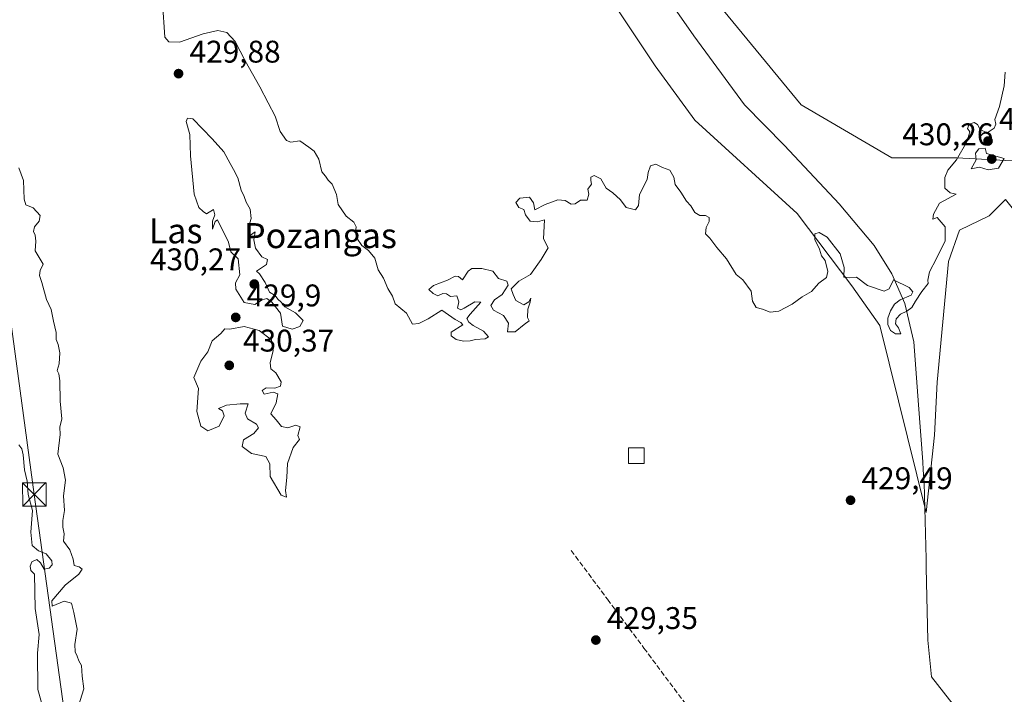
# Model space of a CAD drawing. Units: metres. Extents: x 593521 to 596954, y 4749889 to 4752249.
# Drawn here: x 594342 to 594657, y 4751216 to 4751432 of the extents above; entities that cross this region are included whole.
import ezdxf
from ezdxf.enums import TextEntityAlignment as Align

# ---------------------------------------------------------------- set-up
doc = ezdxf.new("R2010")
doc.units = ezdxf.units.M
doc.header["$MEASUREMENT"] = 0
doc.linetypes.add('DGN Style 3', pattern=[2.307223, 1.648017, -0.659207])
for name, color, linetype, lineweight in [('Arbolado forestal CxS', 92, 'Continuous', 0), ('Cima', 7, 'Continuous', 0), ('Curva de nivel normal', 30, 'Continuous', 0), ('Edificación ligera Cxs', 1, 'Continuous', 0), ('Entidad de ámbito territorial', 7, 'Continuous', 0), ('Entidad de ámbito territorial CxS', 92, 'Continuous', 0), ('Prado CxS', 92, 'Continuous', 0), ('Punto de cota en terreno', 7, 'Continuous', 0), ('Rótulo de punto de cota en terreno', 7, 'Continuous', 0), ('Senda', 7, 'DGN Style 3', 0), ('Suelo desnudo CxS', 253, 'Continuous', 0), ('Tendido', 6, 'Continuous', 0), ('Texto cartográfico', 7, 'Continuous', 0), ('Torre de tendido puntual', 7, 'Continuous', 0)]:
    doc.layers.add(name, color=color, linetype=linetype, lineweight=lineweight)
doc.styles.add('Style-Arial', font='txt')

# ---------------------------------------------------------------- blocks, each defined once
blk = doc.blocks.new('5PATER')
at = {"layer": 'Suelo desnudo CxS', "linetype": 'Continuous', "lineweight": 0}
h = blk.add_hatch(color=51, dxfattribs=at)
edge = h.paths.add_edge_path()
edge.add_ellipse((0, 0), major_axis=(-0.11, -0.111), ratio=0.999422, start_angle=0, end_angle=360)
blk = doc.blocks.new('5TTEND')
at = {"layer": 'Cima', "color": 7, "linetype": 'Continuous', "lineweight": 0}
for p, q in [((-0.375, 0.3754), (0.375, -0.3746)), ((0.372, 0.3784), (-0.372, -0.3776))]:
    blk.add_line(p, q, dxfattribs=at)
at = {"layer": 'Cima', "color": 7, "linetype": 'Continuous', "lineweight": 0, "flags": 128}
blk.add_lwpolyline([(-0.375, -0.3746), (0.375, -0.3746), (0.375, 0.3754), (-0.375, 0.3754), (-0.372, -0.3776)], dxfattribs=at)

msp = doc.modelspace()

# ---------------------------------------------------------------- linework, layer by layer
at = {"layer": 'Arbolado forestal CxS', "color": 92, "linetype": 'Continuous', "lineweight": 0}
for points in [[(594541.3127, 4751528.8031, 431.1567), (594539.0147, 4751507.7501, 431.0299), (594531.2931, 4751479.1987, 430.7888), (594536.0205, 4751467.0799, 430.6349), (594552.8103, 4751452.1429, 430.647), (594592.0495, 4751404.3471, 429.9025), (594621.0515, 4751387.3701, 429.8829), (594641.8863, 4751387.3699, 429.7412), (594665.4105, 4751386.0625, 429.5636), (594672.7523, 4751399.4109, 429.6741), (594694.1107, 4751432.1141, 429.7687), (594699.4501, 4751440.7911, 429.8343), (594705.4571, 4751444.7951, 429.8776), (594712.7989, 4751450.1345, 429.7795), (594729.0867, 4751433.6689, 429.5833), (594735.2529, 4751416.3143, 429.2071), (594763.5233, 4751436.1183, 429.1134), (594790.4587, 4751451.6643, 429.1966), (594838.4957, 4751487.5219, 430.1975)], [(594657.4009, 4751374.0489, 429.5711), (594652.1639, 4751368.8529, 429.5059), (594642.7059, 4751364.2309, 429.55), (594639.1405, 4751354.1889, 429.5858), (594635.5109, 4751315.6055, 429.4081), (594634.7385, 4751298.6287, 429.2935), (594632.0369, 4751273.9359, 429.411), (594617.2091, 4751333.7049, 429.5986), (594608.2607, 4751346.4713, 429.6446), (594590.7359, 4751369.6217, 429.7546), (594557.9545, 4751399.4117, 429.8932), (594545.2739, 4751416.7645, 430.0533), (594505.8177, 4751476.1121, 430.4538)], [(594505.8177, 4751476.1121, 430.4538), (594545.2739, 4751416.7645, 430.0533), (594557.9545, 4751399.4117, 429.8932), (594590.7359, 4751369.6217, 429.7546), (594608.2607, 4751346.4713, 429.6446), (594617.2091, 4751333.7049, 429.5986), (594632.0369, 4751273.9359, 429.411), (594634.7385, 4751298.6287, 429.2935), (594635.5109, 4751315.6055, 429.4081), (594639.1405, 4751354.1889, 429.5858), (594642.7059, 4751364.2309, 429.55), (594652.1639, 4751368.8529, 429.5059), (594657.4009, 4751374.0489, 429.5711), (594683.1437, 4751342.1089, 429.432), (594686.0995, 4751325.9943, 429.7164), (594695.4431, 4751315.3157, 429.7724), (594704.1201, 4751325.3267, 429.2905), (594712.7969, 4751341.3451, 428.9026), (594724.1435, 4751356.0281, 428.9991), (594735.2521, 4751374.1469, 429.0914), (594757.7429, 4751373.6121, 428.2267), (594759.3621, 4751373.6334, 427.4506)], [(594552.8103, 4751452.1429, 430.647), (594592.0495, 4751404.3471, 429.9025), (594621.0515, 4751387.3701, 429.8829), (594641.8863, 4751387.3699, 429.7412), (594665.4105, 4751386.0625, 429.5636), (594672.7523, 4751399.4109, 429.6741), (594694.1107, 4751432.1141, 429.7687)]]:
    msp.add_polyline3d(points, dxfattribs=at)
at = {"layer": 'Curva de nivel normal', "color": 30, "linetype": 'Continuous', "lineweight": 0, "elevation": 430, "flags": 128}
for points in [[(594387.64, 4751437.04), (594388.38, 4751426.02), (594389.61, 4751424.5), (594393.02, 4751424.4), (594400.64, 4751427.09), (594405.33, 4751428.15), (594408.21, 4751427.5), (594410.83, 4751424.62), (594414.04, 4751418.46), (594418.82, 4751410.12), (594421.4, 4751404.99), (594423.67, 4751400.76), (594425.26, 4751395.85), (594427.3, 4751392.94), (594428.72, 4751392.44), (594431.56, 4751392.82), (594434.45, 4751390.83), (594436.2, 4751389.5), (594437.68, 4751386.98), (594438.64, 4751382.95), (594439.84, 4751381.48), (594440.62, 4751380.26), (594441.96, 4751378.94), (594443.34, 4751375.65), (594443.86, 4751372.5), (594446.44, 4751368.74), (594448.88, 4751366.85), (594449.65, 4751365.34), (594449.4, 4751363.38), (594449.8, 4751361.72), (594451.4, 4751359.33), (594453.58, 4751357.79), (594455.6, 4751355.25), (594456.64, 4751351.58), (594458.36, 4751348.86), (594459.74, 4751345.54), (594461.19, 4751343.17), (594462.04, 4751340.68), (594465.7, 4751337.67), (594467.63, 4751334.14), (594469.65, 4751334.35), (594472.63, 4751335.84), (594476.97, 4751338.61), (594481.31, 4751335.62), (594483.07, 4751334.69), (594483.69, 4751333.98), (594480.03, 4751331.64), (594480.05, 4751330.44), (594481.64, 4751329.28), (594483.94, 4751328.69), (594486.08, 4751328.86), (594487.78, 4751329.23), (594490.89, 4751329.47), (594491.96, 4751330.13), (594490.36, 4751331.97), (594487.08, 4751333.78), (594485.62, 4751334.83), (594485.05, 4751336.01), (594486.13, 4751337.35), (594489.55, 4751341.19), (594487.57, 4751341.3), (594484.22, 4751339.27), (594483.1, 4751338.8), (594482.07, 4751339.34), (594482.41, 4751341.3), (594481.85, 4751343.2), (594479.83, 4751343.06), (594478.55, 4751343.92), (594477.38, 4751343.94), (594475.7, 4751343.19), (594474.28, 4751344.04), (594472.9, 4751345.23), (594474.35, 4751346.59), (594478.88, 4751348.25), (594481.34, 4751349.57), (594482.36, 4751349.44), (594483.67, 4751348.41), (594485.42, 4751351.11), (594486.6, 4751352.01), (594489.87, 4751351.94), (594493.33, 4751351.16), (594495.17, 4751348.81), (594497.86, 4751347.98), (594498.27, 4751346.67), (594496.36, 4751343.68), (594493.84, 4751341.95), (594492.68, 4751340.14), (594493.59, 4751338.62), (594496.8, 4751337), (594498.36, 4751334.45), (594498.04, 4751331.76), (594500.54, 4751331.75), (594503.4, 4751334.1), (594505, 4751335.2), (594504.46, 4751336.3), (594504.5, 4751338.97), (594505.34, 4751341.19), (594505.47, 4751342.52), (594504.88, 4751341.3), (594503.23, 4751340.4), (594500.7, 4751341.79), (594499.8, 4751343.64), (594499.17, 4751345.46), (594501.68, 4751347.9), (594505.42, 4751350.04), (594508.77, 4751354.86), (594511.08, 4751358.64), (594509.57, 4751361.47), (594509.86, 4751367.5), (594507.64, 4751366.86), (594505.25, 4751367.11), (594503.81, 4751369.12), (594503.22, 4751370.86), (594501.66, 4751371.52), (594500.66, 4751373.11), (594502, 4751374.52), (594505.05, 4751374.77), (594506.4, 4751373.04), (594506.77, 4751370.78), (594510.07, 4751372.44), (594514.1, 4751373.96), (594516.48, 4751373.78), (594518.44, 4751372.61), (594519.74, 4751372.63), (594521.39, 4751373.82), (594523.54, 4751373.85), (594524.08, 4751375.8), (594523.7, 4751377.34), (594524.96, 4751379.01), (594524.67, 4751380.14), (594524.7, 4751381.16), (594525.81, 4751381.77), (594527.92, 4751380.67), (594529.64, 4751377.73), (594531.7, 4751376.17), (594534.15, 4751374), (594536.03, 4751371.54), (594538.99, 4751370.74), (594539.96, 4751372.13), (594540.32, 4751375.63), (594542.77, 4751380.41), (594543.1, 4751382.74), (594543.77, 4751384.83), (594545.55, 4751385.35), (594547.66, 4751384.34), (594549.99, 4751383.45), (594551.27, 4751381.24), (594551.66, 4751378.87), (594553.47, 4751376.39), (594555.32, 4751373.53), (594556.72, 4751372.02), (594558, 4751369.88), (594559.61, 4751368.91), (594561.41, 4751368.97), (594562.55, 4751368.3), (594562.6, 4751367.05), (594561.6, 4751365.13), (594561.45, 4751363.12), (594562.75, 4751361.72), (594565.07, 4751358.71), (594568.1, 4751355.08), (594571.21, 4751350.1), (594573.38, 4751348.36), (594576.05, 4751344.71), (594576.43, 4751341.52), (594577.65, 4751339.52), (594579.65, 4751338.95), (594582.07, 4751338.04), (594584.85, 4751338.38), (594589.12, 4751340.58), (594592.3, 4751342.92), (594595.32, 4751344.6), (594597.72, 4751347.33), (594600.1, 4751349.14), (594600.6, 4751351.04), (594599.68, 4751354.52), (594598.49, 4751356.09), (594597.85, 4751358.16), (594596.44, 4751361.3), (594596.42, 4751363.06), (594597.83, 4751363.5), (594600.29, 4751362.05), (594604.52, 4751356.72), (594605.82, 4751352.26), (594605.62, 4751349.2), (594607.45, 4751349), (594609.72, 4751349.19), (594613.24, 4751346.52), (594618.53, 4751344.71), (594620.23, 4751345.53), (594621.55, 4751348.37), (594626.62, 4751345.9), (594627.8, 4751344.57), (594627.21, 4751343.47), (594623.68, 4751341.98), (594621.94, 4751340.55), (594620.56, 4751338.43), (594619.73, 4751336.14), (594619.75, 4751334.02), (594620.59, 4751332.12), (594622.26, 4751331.04), (594623.88, 4751331.11), (594623.15, 4751332.96), (594622.26, 4751334.28), (594622.41, 4751335.92), (594623.8, 4751337.38), (594625.84, 4751338.36), (594627.46, 4751339.49), (594628.6, 4751341.51), (594630.66, 4751344.64), (594632.64, 4751347.21), (594632.59, 4751348.23), (594633.07, 4751350.91), (594635.34, 4751355.19), (594638.12, 4751360.86), (594638.12, 4751365.28), (594635.55, 4751368.27), (594634.2, 4751367.73), (594634.4, 4751369.32), (594636.3, 4751372.86), (594641.65, 4751375.71), (594639.65, 4751376.15), (594637.95, 4751377.72), (594638, 4751381.12), (594639, 4751383.39), (594641.73, 4751386.72), (594645.02, 4751392.46), (594646.02, 4751395.66), (594645.28, 4751396.78), (594645.78, 4751398.11), (594647.38, 4751398.68), (594648.44, 4751398.04), (594649.26, 4751396.48), (594651.55, 4751395.36), (594653.82, 4751396.92), (594654.29, 4751398.16), (594654.04, 4751399.68), (594655.52, 4751403.83), (594657, 4751410.42), (594657.27, 4751414.83)], [(594395.68, 4751400.11), (594395.2, 4751399.03), (594396.36, 4751394.87), (594396.54, 4751387.98), (594397.79, 4751375.76), (594399.23, 4751371.54), (594400.6, 4751370.18), (594401.68, 4751369.47), (594403.92, 4751370.86), (594404.41, 4751369.19), (594403.68, 4751367.12), (594403.58, 4751364.54), (594404.44, 4751367.06), (594405.25, 4751367.5), (594408.76, 4751360.4), (594409.53, 4751357.33), (594411.86, 4751355.1), (594412.33, 4751350), (594411.02, 4751347.37), (594411.12, 4751345.38), (594413.73, 4751341.13), (594417.22, 4751340.49), (594419.48, 4751341.94), (594421.03, 4751342.38), (594422.62, 4751341.23), (594425.44, 4751337.75), (594426.06, 4751333.57), (594429.14, 4751332.61), (594431.55, 4751333.4), (594432.68, 4751335.32), (594430.16, 4751337.8), (594426.76, 4751339.74), (594425.59, 4751341.23), (594424.5, 4751342.14), (594423.66, 4751343.35), (594421.89, 4751344.4), (594420.48, 4751347.5), (594418.68, 4751350.32), (594417.68, 4751351.08), (594420.88, 4751353.28), (594421.22, 4751354.86), (594419.46, 4751355.77), (594417.38, 4751358.52), (594416.88, 4751361.18), (594417.3, 4751363.69), (594415.78, 4751362.64), (594415.18, 4751365.22), (594416.01, 4751368.02), (594415.69, 4751370.98), (594414.45, 4751373.19), (594413.8, 4751375.07), (594412.83, 4751377.07), (594411.69, 4751381), (594410.37, 4751383.67), (594409.23, 4751385.53), (594407.21, 4751389.34), (594403.55, 4751393.51), (594397.29, 4751399.88), (594395.68, 4751400.11)], [(594650.89, 4751390.53), (594648.92, 4751390.23), (594647.81, 4751388.9), (594647.97, 4751386.75), (594646.47, 4751383.89), (594649.14, 4751384.42), (594651.88, 4751383.52), (594655.17, 4751384.06), (594656.99, 4751387.19), (594651.34, 4751388.82), (594650.89, 4751390.53)], [(594359.73, 4751208.69), (594362.41, 4751217.52), (594361.95, 4751221.59), (594361.67, 4751224.98), (594360.87, 4751226.51), (594360.36, 4751228), (594359.67, 4751229.34), (594359.62, 4751231.74), (594360.27, 4751236.61), (594359.2, 4751241.94), (594358.51, 4751244.91), (594356.13, 4751245.54), (594352.35, 4751243.99), (594352.23, 4751245.7), (594356.53, 4751250.71), (594360.84, 4751254.22), (594361.96, 4751255.83), (594360.94, 4751256.58), (594359.34, 4751256.98), (594358.99, 4751258.96), (594357.98, 4751261.95), (594355.95, 4751264.76), (594356.16, 4751267.13), (594355.72, 4751269.19), (594355.74, 4751271.38), (594356.3, 4751274.6), (594355.97, 4751279.28), (594356.59, 4751284.23), (594355.86, 4751288.17), (594354.15, 4751292.63), (594354.88, 4751298.86), (594354.76, 4751301.19), (594355.38, 4751303.86), (594354.87, 4751309.52), (594354.77, 4751316.04), (594354.5, 4751318.26), (594353.94, 4751319.37), (594354.59, 4751321.52), (594354.82, 4751324.99), (594354.26, 4751327.72), (594353.56, 4751329.32), (594353.64, 4751331.52), (594352.69, 4751335.19), (594351.99, 4751338.86), (594350.52, 4751342.07), (594348.98, 4751347.46), (594348.21, 4751349.74), (594348.51, 4751351.35), (594349.47, 4751353.33), (594346.84, 4751357.64), (594347.05, 4751360.77), (594346.92, 4751362.61), (594346.31, 4751363.82), (594346.63, 4751365.29), (594348.14, 4751367.1), (594348.43, 4751368.93), (594346.24, 4751371.4), (594343.94, 4751372.34), (594343.35, 4751374.18), (594343.1, 4751380.14), (594341.62, 4751384.19)], [(594413.74, 4751333.39), (594409.16, 4751332.57), (594407.58, 4751332.68), (594406.28, 4751331.19), (594403.5, 4751328.86), (594402.16, 4751325.38), (594399.93, 4751322.3), (594397.65, 4751317.08), (594399.16, 4751313.6), (594398.62, 4751306.19), (594399.9, 4751301.57), (594402.09, 4751300.03), (594405.8, 4751301.59), (594407.36, 4751304.86), (594406.8, 4751306.49), (594405.58, 4751307.16), (594408.1, 4751308.31), (594412.5, 4751308.68), (594415.07, 4751308.71), (594414.09, 4751305.73), (594414.88, 4751303.85), (594417.75, 4751302.23), (594418.32, 4751301), (594416.9, 4751299.19), (594413.51, 4751297.19), (594413.16, 4751295.05), (594416.07, 4751292.8), (594420.66, 4751291.84), (594422, 4751289.48), (594422.11, 4751285.42), (594425.59, 4751279.45), (594427.27, 4751278.81), (594427.03, 4751281.01), (594427.42, 4751285.13), (594427.62, 4751289.63), (594429.48, 4751294.76), (594431.43, 4751297.31), (594430.97, 4751298.61), (594431.73, 4751301.37), (594430.32, 4751301.87), (594427.71, 4751300.97), (594425.66, 4751301.44), (594423.96, 4751303.57), (594422.3, 4751305.46), (594423.98, 4751309.01), (594424.5, 4751311.91), (594423.08, 4751312.42), (594420.18, 4751311.78), (594419.56, 4751313.01), (594420.84, 4751313.85), (594423.57, 4751313.73), (594425.34, 4751314.31), (594425.57, 4751315.71), (594423.88, 4751318.61), (594422.25, 4751319.85), (594422.08, 4751321.82), (594423.06, 4751325.78), (594422.49, 4751329.19), (594418.52, 4751332.17), (594413.74, 4751333.39)], [(594341.6, 4751295.57), (594342.57, 4751294.29), (594343.06, 4751292.35), (594343.5, 4751287.55), (594344.28, 4751283.92), (594344.59, 4751279.71), (594345.97, 4751274.55), (594345.48, 4751267.59), (594345.88, 4751263.43), (594347.94, 4751261.72), (594350.43, 4751260.74), (594352.19, 4751258.5), (594352.36, 4751257.17), (594351.38, 4751256.14), (594349.71, 4751255.84), (594348.53, 4751257.84), (594347.38, 4751258.86), (594345.82, 4751258.15), (594345.25, 4751256.8), (594345.44, 4751255.34), (594346.64, 4751254.26), (594346.84, 4751243.19), (594348.2, 4751234.94), (594347.57, 4751228.97), (594347.75, 4751217.34), (594348.88, 4751213.13)]]:
    msp.add_lwpolyline(points, dxfattribs=at)
at = {"layer": 'Edificación ligera Cxs', "color": 1, "linetype": 'Continuous', "lineweight": 0}
msp.add_polyline3d([(594541.7901, 4751289.5901, 440.9906), (594536.7901, 4751289.5901, 440.2673), (594536.7901, 4751294.5901, 440.3852), (594541.7901, 4751294.5901, 436.2213), (594541.7901, 4751289.5901, 440.9906)], dxfattribs=at)
msp.add_3dface([(594541.7901, 4751289.5901, 440.9906), (594536.7901, 4751289.5901, 440.9906), (594536.7901, 4751294.5901, 440.9906), (594541.7901, 4751294.5901, 440.9906)], dxfattribs=at)
at = {"layer": 'Entidad de ámbito territorial', "color": 7, "linetype": 'Continuous', "lineweight": 0, "flags": 128}
msp.add_lwpolyline([(594657.389, 4751180.103), (594654.757, 4751191.613), (594652.231, 4751197.535), (594647.537, 4751203.923), (594646.475, 4751205.258), (594639.472, 4751214.057), (594633.746, 4751221.314), (594632.503, 4751233.106), (594632.059, 4751256.221), (594631.99, 4751259.099), (594631.408, 4751283.398), (594631.096, 4751287.551), (594630.903, 4751290.126), (594629.531, 4751308.39), (594628.127, 4751328.565), (594625.224, 4751340.832), (594620.981, 4751350.278), (594615.348, 4751359.316), (594604.173, 4751372.692), (594586.678, 4751391.281), (594573.858, 4751404.37), (594557.693, 4751426.416), (594530.931, 4751464.771)], dxfattribs=at)
msp.add_lwpolyline([(594657.389, 4751180.103), (594654.757, 4751191.613), (594652.231, 4751197.535), (594647.537, 4751203.923), (594646.475, 4751205.258), (594639.472, 4751214.057), (594633.746, 4751221.314), (594632.503, 4751233.106), (594632.059, 4751256.221), (594631.99, 4751259.099), (594631.408, 4751283.398), (594631.096, 4751287.551), (594630.903, 4751290.126), (594629.531, 4751308.39), (594628.127, 4751328.565), (594625.224, 4751340.832), (594620.981, 4751350.278), (594615.348, 4751359.316), (594604.173, 4751372.692), (594586.678, 4751391.281), (594573.858, 4751404.37), (594557.693, 4751426.416), (594530.931, 4751464.771)], dxfattribs=at)
at = {"layer": 'Entidad de ámbito territorial CxS', "color": 92, "linetype": 'Continuous', "lineweight": 0, "flags": 128}
for points in [[(594657.389, 4751180.103), (594654.757, 4751191.613), (594652.231, 4751197.535), (594647.537, 4751203.923), (594646.475, 4751205.258), (594639.472, 4751214.057), (594633.746, 4751221.314), (594632.503, 4751233.106), (594632.059, 4751256.221), (594631.99, 4751259.099), (594631.408, 4751283.398), (594631.096, 4751287.551), (594630.903, 4751290.126), (594629.531, 4751308.39), (594628.127, 4751328.565), (594625.224, 4751340.832), (594620.981, 4751350.278), (594615.348, 4751359.316), (594604.173, 4751372.692), (594586.678, 4751391.281), (594573.858, 4751404.37), (594557.693, 4751426.416), (594530.931, 4751464.771)], [(594530.931, 4751464.771), (594557.693, 4751426.416), (594573.858, 4751404.37), (594586.678, 4751391.281), (594604.173, 4751372.692), (594615.348, 4751359.316), (594620.981, 4751350.278), (594625.224, 4751340.832), (594628.127, 4751328.565), (594629.531, 4751308.39), (594630.903, 4751290.126), (594631.096, 4751287.551), (594631.408, 4751283.398), (594631.99, 4751259.099), (594632.059, 4751256.221), (594632.503, 4751233.106), (594633.746, 4751221.314), (594639.472, 4751214.057), (594646.475, 4751205.258), (594647.537, 4751203.923), (594652.231, 4751197.535), (594654.757, 4751191.613), (594657.389, 4751180.103)]]:
    msp.add_lwpolyline(points, dxfattribs=at)
at = {"layer": 'Prado CxS', "color": 92, "linetype": 'Continuous', "lineweight": 0}
for points in [[(594541.3127, 4751528.8031, 431.1567), (594539.0147, 4751507.7501, 431.0299), (594531.2931, 4751479.1987, 430.7888), (594536.0205, 4751467.0799, 430.6349), (594552.8103, 4751452.1429, 430.647), (594592.0495, 4751404.3471, 429.9025), (594621.0515, 4751387.3701, 429.8829), (594641.8863, 4751387.3699, 429.7412), (594665.4105, 4751386.0625, 429.5636), (594672.7523, 4751399.4109, 429.6741), (594694.1107, 4751432.1141, 429.7687), (594699.4501, 4751440.7911, 429.8343), (594705.4571, 4751444.7951, 429.8776), (594712.7989, 4751450.1345, 429.7795), (594729.0867, 4751433.6689, 429.5833), (594735.2529, 4751416.3143, 429.2071), (594763.5233, 4751436.1183, 429.1134), (594790.4587, 4751451.6643, 429.1966), (594838.4957, 4751487.5219, 430.1975)], [(594505.8177, 4751476.1121, 430.4538), (594545.2739, 4751416.7645, 430.0533), (594557.9545, 4751399.4117, 429.8932), (594590.7359, 4751369.6217, 429.7546), (594608.2607, 4751346.4713, 429.6446), (594617.2091, 4751333.7049, 429.5986), (594632.0369, 4751273.9359, 429.411), (594634.7385, 4751298.6287, 429.2935), (594635.5109, 4751315.6055, 429.4081), (594639.1405, 4751354.1889, 429.5858), (594642.7059, 4751364.2309, 429.55), (594652.1639, 4751368.8529, 429.5059), (594657.4009, 4751374.0489, 429.5711)], [(594505.8177, 4751476.1121, 430.4538), (594545.2739, 4751416.7645, 430.0533), (594557.9545, 4751399.4117, 429.8932), (594590.7359, 4751369.6217, 429.7546), (594608.2607, 4751346.4713, 429.6446), (594617.2091, 4751333.7049, 429.5986), (594632.0369, 4751273.9359, 429.411), (594634.7385, 4751298.6287, 429.2935), (594635.5109, 4751315.6055, 429.4081), (594639.1405, 4751354.1889, 429.5858), (594642.7059, 4751364.2309, 429.55), (594652.1639, 4751368.8529, 429.5059), (594657.4009, 4751374.0489, 429.5711), (594683.1437, 4751342.1089, 429.432), (594686.0995, 4751325.9943, 429.7164), (594695.4431, 4751315.3157, 429.7724), (594704.1201, 4751325.3267, 429.2905), (594712.7969, 4751341.3451, 428.9026), (594724.1435, 4751356.0281, 428.9991), (594735.2521, 4751374.1469, 429.0914), (594757.7429, 4751373.6121, 428.2267), (594759.3621, 4751373.6334, 427.4506)], [(594694.1107, 4751432.1141, 429.7687), (594672.7523, 4751399.4109, 429.6741), (594665.4105, 4751386.0625, 429.5636), (594641.8863, 4751387.3699, 429.7412), (594621.0515, 4751387.3701, 429.8829), (594592.0495, 4751404.3471, 429.9025), (594552.8103, 4751452.1429, 430.647)]]:
    msp.add_polyline3d(points, dxfattribs=at)
at = {"layer": 'Senda', "color": 7, "linetype": 'DGN Style 3', "lineweight": 0}
msp.add_polyline3d([(594518.3901, 4751261.7801, 440.3003), (594530.0501, 4751246.1601, 439.2801), (594541.7101, 4751230.5501, 438.0216), (594554.5301, 4751213.3901, 440.3044), (594567.3501, 4751196.2401, 440.0438), (594577.5401, 4751182.2201, 439.5493), (594587.7201, 4751168.1901, 436.395), (594606.3401, 4751143.2701, 436.4233), (594618.6901, 4751126.7801, 433.2464), (594631.0501, 4751110.2901, 437.0483), (594645.2301, 4751092.0501, 431.1137), (594652.2401, 4751082.8701, 434.0779), (594658.9001, 4751073.4401, 432.3263), (594665.5501, 4751063.4901, 432.6507), (594672.7951, 4751053.9551, 432.6672)], dxfattribs=at)
at = {"layer": 'Tendido', "color": 6, "linetype": 'Continuous', "lineweight": 0}
msp.add_polyline3d([(594341, 4750794.84, 475.5658), (594355.5567, 4750839.5544, 467.7399), (594392.9, 4750944.81, 444.3737), (594372.2625, 4751094.3263, 436.3871), (594346.5978, 4751279.6938, 430.9436), (594325.6428, 4751433.6287, 430.1576), (594283.3623, 4751742.6626, 432.0223), (594261.8251, 4751899.2963, 431.8265), (594252.1414, 4751970.2048, 436.4467)], dxfattribs=at)

# ---------------------------------------------------------------- block references
at = {"layer": 'Punto de cota en terreno', "color": 7, "linetype": 'Continuous', "lineweight": 0, "xscale": 10, "yscale": 10, "zscale": 10}
for p in [(594392.76, 4751414.32, 429.88), (594651.82, 4751392.76, 429.99), (594653, 4751387, 430.26), (594417, 4751347, 430.27), (594411.06, 4751336.34, 429.9), (594409, 4751321, 430.37), (594607.82, 4751277.86, 429.49), (594526.31, 4751233.13, 429.35)]:
    msp.add_blockref('5PATER', p, dxfattribs=at)
at = {"layer": 'Torre de tendido puntual', "color": 7, "linetype": 'Continuous', "lineweight": 0, "xscale": 10, "yscale": 10, "zscale": 10}
msp.add_blockref('5TTEND', (594346.5978, 4751279.6938, 430.9436), dxfattribs=at)

# ---------------------------------------------------------------- texts
at = {"layer": 'Rótulo de punto de cota en terreno', "color": 7, "linetype": 'Continuous', "lineweight": 0, "style": 'Style-Arial'}
for s, p in [('429,88', (594396.2878, 4751417.8478)), ('429,99', (594655.3478, 4751396.2878)), ('430,26', (594624.3772, 4751391.4097)), ('430,27', (594383.6172, 4751351.4097)), ('429,9', (594414.5878, 4751339.8678)), ('430,37', (594413.4097, 4751325.4097)), ('429,49', (594611.3478, 4751281.3878)), ('429,35', (594529.8378, 4751236.6578))]:
    msp.add_text(s, height=7, dxfattribs=at).set_placement(p)
at = {"layer": 'Texto cartográfico', "color": 7, "linetype": 'Continuous', "lineweight": 0, "style": 'Style-Arial'}
for s, p in [('Las', (594391.8267, 4751364.0402)), ('Pozangas', (594438.1817, 4751362.5002))]:
    msp.add_text(s, height=8, dxfattribs=at).set_placement(p, align=Align.MIDDLE_CENTER)

doc.saveas('drawing.dxf')
